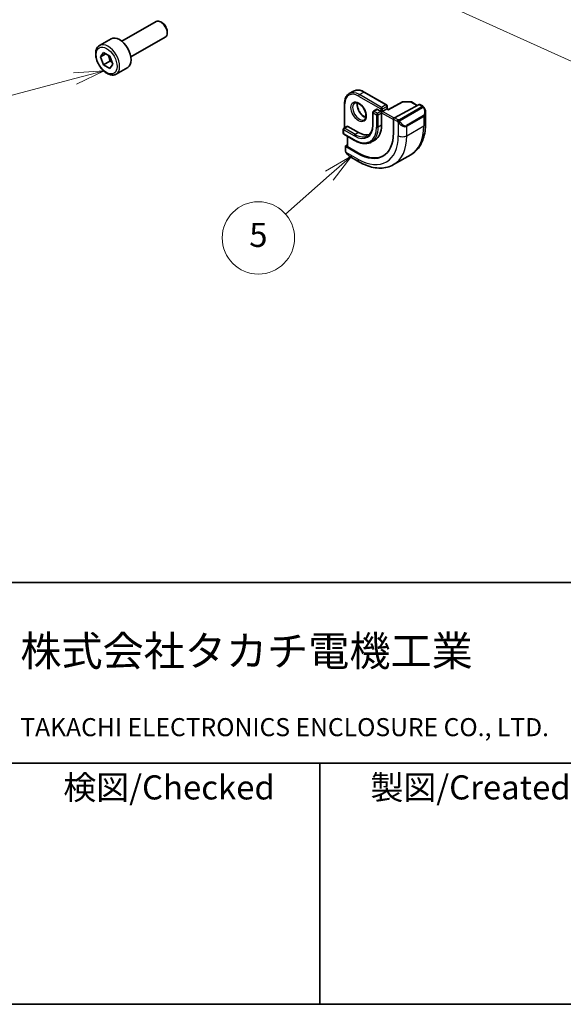
# Model space of a CAD drawing. Units: millimetres. Extents: x 29 to 3979, y 16 to 718.
# Drawn here: x 499 to 589, y 16 to 179 of the extents above; entities that cross this region are included whole.
import ezdxf
from ezdxf.enums import TextEntityAlignment as Align

# ---------------------------------------------------------------- set-up
doc = ezdxf.new("R2010")
doc.units = ezdxf.units.MM
doc.header["$LTSCALE"] = 2
for name, color, linetype, lineweight in [('Border (ISO)', 7, 'Continuous', 35), ('Symbol (TK)', 100, 'Continuous', 18), ('Title (ISO)', 7, 'Continuous', 35), ('Visible (ISO)', 7, 'Continuous', 35), ('Visible Narrow (ISO)', 7, 'Continuous', 25)]:
    doc.layers.add(name, color=color, linetype=linetype, lineweight=lineweight)
doc.styles.add('Note Text (TK)', font='txt')
doc.styles.add('Note Text (TK2)', font='txt')
doc.styles.add('文字スタイル67', font='arial.ttf')

# ---------------------------------------------------------------- blocks, each defined once
blk = doc.blocks.new('図面枠 tk図枠')
at = {"layer": 'Border (ISO)'}
blk.add_line((14.50000000000001, 8.000000000000007), (405.4999999999999, 8.000000000000007), dxfattribs=at)
blk = doc.blocks.new('表題欄 tk表題欄')
at = {"layer": 'Title (ISO)'}
for p, q in [((74.70882392282105, 244.052739026017), (255.7088239228211, 244.052739026017)), ((74.70882392282105, 229.052739026017), (230.7088239228211, 229.052739026017)), ((124.708823922821, 229.052739026017), (124.708823922821, 209.052739026017)), ((255.7088239228211, 209.052739026017), (74.70882392282105, 209.052739026017))]:
    blk.add_line(p, q, dxfattribs=at)
at = {"layer": 'Title (ISO)', "color": 7, "attachment_point": 4, "line_spacing_factor": 1.5, "style": 'Note Text (TK)'}
for s, insert, char_height in [('株式会社タカチ電機工業', (99.87313488673345, 238.052739026017), 2.5), ('\\fArial|b0|i0;\\H1.4986;TAKACHI ELECTRONICS ENCLOSURE CO., LTD.', (99.87313488673342, 232.052739026017), 1.49859994649887)]:
    blk.add_mtext(s, dxfattribs=dict(at, insert=insert, char_height=char_height))
at = {"layer": 'Title (ISO)', "color": 1, "char_height": 2.000000029802322, "attachment_point": 5, "line_spacing_factor": 1.5, "style": 'Note Text (TK)'}
for s, insert in [('\\fＭＳ Ｐゴシック|b0|i0;\\H2.0000;検図/Checked', (112.208823922821, 227.052739026017)), ('\\fＭＳ Ｐゴシック|b0|i0;\\H2.0000;製図/Created', (137.2088239228211, 227.052739026017))]:
    blk.add_mtext(s, dxfattribs=dict(at, insert=insert))
at = {"layer": 'Title (ISO)', "color": 7}
for tag, p, height, style in [('<品名>_001', (157.4957557410029, 235.6393867532898), 2.5, 'Note Text (TK)'), ('<Title>_001', (157.7088239228211, 230.5520568828656), 2.000000029802322, '文字スタイル67'), ('<尺度>_001', (240.3821193773665, 222.302739026017), 2.5, 'Note Text (TK)'), ('<ページ_No.>_001', (237.9488807410029, 213.302739026017), 2.5, 'Note Text (TK)'), ('<総ページ数>_001', (246.7997330137301, 213.302739026017), 2.5, 'Note Text (TK)'), ('作成日_001', (175.5895057410029, 211.2814322078352), 2.5, 'Note Text (TK)')]:
    blk.add_attdef(tag, p, '', height=height, dxfattribs=dict(at, style=style))
at = {"layer": 'Title (ISO)', "color": 7, "style": 'Note Text (TK)'}
blk.add_attdef('<承認>', text='', height=2.5, dxfattribs=at).set_placement((87.20882392282108, 217.052739026017), align=Align.MIDDLE_CENTER)
blk = doc.blocks.new('バルーン4')
at = {"layer": 'Symbol (TK)', "color": 100}
for p, q in [((280.4325366062192, 93.02258874094267), (278.1556352600388, 94.05492602098325)), ((280.6390040622273, 93.47796901017875), (278.1556352600388, 94.05492602098325)), ((278.1556352600388, 94.05492602098325), (280.2260691502111, 92.56720847170656)), ((280.4325366062192, 93.02258874094267), (298.4216703552545, 84.8663928495755))]:
    blk.add_line(p, q, dxfattribs=at)
at = {"layer": 'Symbol (TK)'}
blk.add_circle((301.1437094587882, 83.63223202437327), 3.000000044703483, dxfattribs=at)
at = {"layer": 'Symbol (TK)', "color": 7, "insert": (301.1437094587882, 83.61468816552475), "char_height": 2.000000029802322, "attachment_point": 5, "style": 'Note Text (TK2)'}
blk.add_mtext('4', dxfattribs=at)
blk = doc.blocks.new('バルーン5')
at = {"layer": 'Symbol (TK)', "color": 100}
for p, q in [((277.1658890405635, 78.42104330665181), (274.9580117264482, 77.14617948419263)), ((275.2880962043871, 76.77062091695736), (277.1658890405635, 78.42104330665181)), ((275.618180682326, 76.39506234972208), (277.1658890405635, 78.42104330665181)), ((275.2880962043871, 76.77062091695736), (271.6527263642419, 73.57543577011603))]:
    blk.add_line(p, q, dxfattribs=at)
at = {"layer": 'Symbol (TK)'}
blk.add_circle((269.403293203682, 71.59837270927875), 3.000000044703483, dxfattribs=at)
at = {"layer": 'Symbol (TK)', "color": 7, "insert": (269.403293203682, 71.59252475613522), "char_height": 2.000000029802322, "attachment_point": 5, "style": 'Note Text (TK2)'}
blk.add_mtext('5', dxfattribs=at)
blk = doc.blocks.new('バルーン6')
at = {"layer": 'Symbol (TK)', "color": 100}
for p, q in [((256.6073836068294, 85.47757696736979), (254.0631595185555, 85.31349226775816)), ((254.1925690411068, 84.83052935461362), (256.6073836068294, 85.47757696736979)), ((254.321978563658, 84.34756644146908), (256.6073836068294, 85.47757696736979)), ((254.1925690411068, 84.83052935461362), (248.475734020163, 83.29870802749011))]:
    blk.add_line(p, q, dxfattribs=at)
at = {"layer": 'Symbol (TK)'}
blk.add_circle((245.5889834164517, 82.52520553447572), 3.000000044703483, dxfattribs=at)
at = {"layer": 'Symbol (TK)', "color": 7, "insert": (245.5889834164517, 82.5076616756272), "char_height": 2.000000029802322, "attachment_point": 5, "style": 'Note Text (TK2)'}
blk.add_mtext('7', dxfattribs=at)

msp = doc.modelspace()

# ---------------------------------------------------------------- linework, layer by layer
at = {"layer": 'Visible (ISO)'}
for p, q in [((516.1694244897017, 175.8330754070168), (521.8711619169461, 179.124975045485)), ((522.8380492444054, 178.9254618543074), (522.621161916946, 179.0506818111999)), ((517.6694244897016, 173.2349991956635), (523.371161916946, 176.5268988341316)), ((523.6818220887259, 177.4640044178976), (523.6818220887259, 177.2135645041126)), ((512.4827931233363, 175.147973468217), (514.3919814325399, 176.2502438524694)), ((512.6250403628208, 173.2331847716594), (513.1353507259006, 173.9591776723247)), ((513.508923839304, 173.7434951347393), (512.6250403628208, 173.2331847716594)), ((513.1353507259006, 171.9179362200054), (512.6250403628208, 173.2331847716594)), ((513.1353507259006, 173.9591776723247), (514.15597145206, 173.3699220213359)), ((514.15597145206, 173.3699220213359), (514.66628181514, 172.0546734696818)), ((514.1960108976804, 172.5303086557011), (513.1353507259006, 171.9179362200054)), ((514.15597145206, 171.3286805690166), (513.1353507259006, 171.9179362200054)), ((514.66628181514, 172.0546734696818), (514.15597145206, 171.3286805690166)), ((515.2327931233363, 170.3848337474026), (517.1419814325401, 171.487104131655)), ((553.8713209160773, 167.1542387479405), (554.5784276972638, 167.5624870384044)), ((556.3784276972289, 167.403994805283), (560.055382959399, 165.2811036949325)), ((553.1085792162804, 165.5161469045174), (553.1085792163312, 161.467484395612)), ((560.1553829594012, 165.1078986141769), (560.1553829594069, 164.6518210613612)), ((562.7043437557948, 165.7755485503797), (560.3781674959617, 164.5231635476809)), ((561.356857394829, 163.1556617583565), (565.4549345617802, 165.362016656055)), ((562.8011690935081, 165.7994387576506), (564.0780437000403, 165.78657081576)), ((564.1760282650936, 165.759786051721), (565.1496590698058, 165.1976600445454)), ((565.5584266387291, 165.3699062690599), (566.0273376773858, 165.0991803546732)), ((557.775483972086, 164.0464530589522), (557.7754839721116, 162.0052116066181)), ((558.4411693970353, 164.5462567720827), (557.875483972086, 164.2196581397116)), ((558.5411693970333, 164.5363510075125), (559.1068548219824, 164.2097523751509)), ((559.2482761782203, 164.1281027170595), (559.1068548219824, 164.2097523751509)), ((559.2482761782203, 164.1281027170595), (559.389697534457, 164.2097523751533)), ((559.2482761782218, 163.9648034008737), (559.2482761782203, 164.1281027170594)), ((559.2482761782218, 163.9648034008738), (559.2482761782474, 161.9235619485397)), ((560.0968043156435, 164.6180006656171), (559.3896975344571, 164.2097523751533)), ((560.0968043156435, 164.6180006656171), (560.1553829594069, 164.6518210613612)), ((560.3781968949154, 164.5231793757199), (560.1553829594069, 164.6518210613612)), ((566.5415265307857, 163.95189854983), (566.5415265308077, 162.2093357519254)), ((561.2104974960401, 160.6273736263521), (561.2104974960113, 162.9135640529663)), ((552.8964471819695, 161.2295398546291), (552.8964471819777, 160.5763425898822)), ((553.5621326069188, 161.7293435677595), (552.9964471819696, 161.4027449353885)), ((552.9964471819798, 160.4031375091265), (554.7642141349463, 159.3825167829965)), ((553.6621326069167, 161.7194378031894), (555.4298995598831, 160.6988170770593)), ((553.3085792163663, 158.5089861852388), (553.6035539631933, 158.6673956587647)), ((553.603553963176, 160.0526242455863), (553.6035539631968, 158.3848414634576)), ((558.12989955984, 159.4515655365446), (557.5642141348908, 159.1249669041736)), ((553.2500005726125, 157.7221813374156), (553.2500005726035, 158.4313688302792)), ((553.3085792163661, 158.3513894068343), (555.2884782036886, 157.2082941935686)), ((555.429899559926, 157.2842413138827), (553.6621326069596, 158.3048620400127)), ((561.2455849847893, 155.3614346096151), (564.0740121095355, 156.9944277714706)), ((555.4955849848974, 155.8319584266914), (553.9742644525039, 156.7102932455671))]:
    msp.add_line(p, q, dxfattribs=at)
for centre, radius, start, end in [((559.9553829594013, 165.1078986141743), 0.2, 0, 60.00000000071075), ((562.7991536585637, 165.5994489128534), 0.2, 89.42261064646713, 118.297481995997), ((564.0760282650959, 165.5865809709628), 0.2, 60.00000000071075, 89.42261064648748), ((557.9754839720861, 164.0464530589547), 0.2000000000000001, 120.0000000000138, 180), ((553.0964471819696, 161.2295398546316), 0.2000000000000001, 120.0000000000138, 180), ((553.0964471819777, 160.5763425898847), 0.2, 180, 240.0000000007108)]:
    msp.add_arc(centre, radius, start, end, dxfattribs=at)
for centre, major_axis, ratio, start_param, end_param in [((522.621161916946, 177.8259369398083), (-0.749999999999996, 1.299038105676658), 0.577350269189626, 3.141592653589859, 6.283185307179652), ((522.8380492444054, 177.9511568967008), (-0.5966375000000614, 1.033406463700839), 0.5773502691896258, 3.926990816986982, 5.497787143781881), ((515.7669814325401, 173.8686739920622), (-1.374999999999998, 2.38156986040721), 0.5773502691896258, 3.141592653589814, 6.283185307179607), ((565.4549345617822, 165.1987173398683), (0.1054107173779999, 0.170040758302004), 0.5971344134996636, 0.0187152251150035, 0.8041133885051216), ((558.5411693970353, 164.3730516913258), (-0.099999999999997, 0.1732050807568891), 0.577350269189626, 5.497787143796756, 6.283185307179557), ((560.3747946881193, 164.2942035330553), (0.0034020859859808, 0.2289677118856497), 0.0151109313638779, 0.0084272820590842, 0.7769708813445929), ((565.5415265307798, 164.4278853870362), (0.7541778209803852, -1.030771554168355), 0.6370667148796727, 0.7163952660134303, 0.7187517588705363), ((555.42989955984, 164.1281027169806), (2.7, -4.676537180435968), 0.577350269189626, 0, 0.7853981634119318), ((561.356857394831, 162.9923624421698), (-0.105410717378, -0.1700407583020041), 0.5971344134996636, 3.945706042094915, 5.51650236888984), ((553.6621326069187, 161.5561384870027), (-0.0999999999999954, 0.1732050807568868), 0.577350269189626, 5.497787143796759, 6.283185307179563), ((555.2884782036027, 164.0464530588879), (4.1875, -7.252962756694673), 0.577350269189626, 5.497787143796632, 7.068583470591524), ((555.42989955984, 164.1281027169806), (2.1, -3.637306695894642), 0.5773502691896261, 5.497787143796636, 6.144725119247022), ((553.4500005726036, 158.4273365271483), (-0.1999735087238627, 0.0058454854943172), 0.5568605692419717, 5.51406346432163, 7.08485979111667), ((553.8035539631969, 158.3808091603268), (-0.1999735087238627, 0.0058454854943172), 0.5568605692419716, 0.0162763205469254, 0.8016744839370852), ((555.42989955984, 164.1281027169806), (4.190992076949176, -7.259011211394581), 0.577350269189626, 5.497787143796631, 6.241618851168245), ((554.074264641327, 157.8072586480036), (0.5155854409520076, -1.168522929010904), 0.6370667148799553, 5.564226070453985, 5.566790041162331)]:
    msp.add_ellipse(centre, major_axis=major_axis, ratio=ratio, start_param=start_param, end_param=end_param, dxfattribs=at)
for points, knots in [([(515.2327931233364, 170.3848337474026), (515.0843912665046, 170.2991538954125), (514.9164119038531, 170.2488382842306), (514.5537614136585, 170.218673074235), (514.3583260646154, 170.2444054528755), (513.9452740308383, 170.3712165713742), (513.7273960814275, 170.481768479569), (513.300899312253, 170.7764817521403), (513.0927752075077, 170.9631595079789), (512.7114792948597, 171.3888729048748), (512.5381766883878, 171.6274856756664), (512.2413217612806, 172.1332305391639), (512.1176020210726, 172.400121009994), (511.93100935576, 172.9391669320787), (511.868346896839, 173.2112247538048), (511.8134896635726, 173.7375567597224), (511.8216698812219, 173.9917776307245), (511.9174306757432, 174.4520109317578), (512.0034360383023, 174.66000162589), (512.227244192158, 174.9610458339365), (512.3462761225464, 175.069155341062), (512.4827931233363, 175.147973468217)], [2.356194490192344, 2.356194490192344, 2.356194490192344, 2.356194490192344, 2.621988860637269, 2.621988860637269, 2.911613368158913, 2.911613368158913, 3.23970828056963, 3.23970828056963, 3.578419150517869, 3.578419150517869, 3.91455233856122, 3.91455233856122, 4.249111742733396, 4.249111742733396, 4.585027187072459, 4.585027187072459, 4.923679439845495, 4.923679439845495, 5.253279082665803, 5.253279082665803, 5.497787143782137, 5.497787143782137, 5.497787143782137, 5.497787143782137]), ([(553.1085792162804, 165.5161469045174), (553.1085792162786, 165.6620212165594), (553.1185057813417, 165.8032307279414), (553.158734253142, 166.0732901717627), (553.1890377657613, 166.2021520668151), (553.27044130997, 166.44444585504), (553.3215618414098, 166.5578939621779), (553.4446552226138, 166.7657835595544), (553.5166718686035, 166.8602136473563), (553.6802581389646, 167.0257561928252), (553.7718371487118, 167.096801768072), (553.8713209160773, 167.1542387479405)], [1.570796326794896, 1.570796326794896, 1.570796326794896, 1.570796326794896, 1.727875959477283, 1.727875959477283, 1.88495559215967, 1.88495559215967, 2.042035224842057, 2.042035224842057, 2.199114857524445, 2.199114857524445, 2.356194490206831, 2.356194490206831, 2.356194490206831, 2.356194490206831]), ([(556.3784276972289, 167.4039948052831), (556.2520968372463, 167.4769319612989), (556.1248425306065, 167.5389400594668), (555.8708499558347, 167.6391309028322), (555.7441005248348, 167.6773182386017), (555.4935661769584, 167.7279675954637), (555.3697569684508, 167.7404199701477), (555.1281726053481, 167.7377627736716), (555.0103854274402, 167.7226095726493), (554.7852282424853, 167.6637109795407), (554.6779114646258, 167.6199240182707), (554.5784276972638, 167.5624870384044)], [3.14159265358979, 3.14159265358979, 3.14159265358979, 3.14159265358979, 3.298672286266383, 3.298672286266383, 3.455751918942976, 3.455751918942976, 3.612831551619569, 3.612831551619569, 3.769911184296162, 3.769911184296162, 3.926990816972754, 3.926990816972754, 3.926990816972754, 3.926990816972754]), ([(554.7713209160773, 165.5953930211285), (554.8579773257269, 165.6454241225666), (554.9661074811215, 165.6658300554675), (555.2003769299426, 165.629967979942), (555.3116193520126, 165.5922404175199), (555.5386493626845, 165.4713797901588), (555.6537813876969, 165.3906051509044), (555.8793419438576, 165.1911012795088), (555.9896856967664, 165.072079152104), (556.1929568961232, 164.8069232096392), (556.2856727780564, 164.6605708953498), (556.4425468836496, 164.3565494917678), (556.5066150163558, 164.1988990826009), (556.5993469272312, 163.8906321322413), (556.6281970190332, 163.740022722304), (556.6498108971322, 163.4635173215599), (556.6429472088882, 163.3374686099221), (556.5994289305662, 163.1216335324019), (556.5628130904363, 163.0325177978113), (556.4755854757619, 162.9016356921898), (556.4269545221324, 162.8562318064502), (556.3713209160773, 162.8241117290183)], [2.356194490206829, 2.356194490206829, 2.356194490206829, 2.356194490206829, 2.78947653845408, 2.78947653845408, 3.10264556390083, 3.10264556390083, 3.401556117579816, 3.401556117579816, 3.703551602048304, 3.703551602048304, 4.008684113066501, 4.008684113066501, 4.314454811406952, 4.314454811406952, 4.618142354426962, 4.618142354426962, 4.917985232871711, 4.917985232871711, 5.219619113521575, 5.219619113521575, 5.497787143796623, 5.497787143796623, 5.497787143796623, 5.497787143796623]), ([(555.2319108936906, 165.6141243593731), (555.2178672403052, 165.5499925603001), (555.2091109925457, 165.4790134262228), (555.2021620823855, 165.2771087682993), (555.2145489594551, 165.1370141902221), (555.2745441021567, 164.8419210827975), (555.3224484116474, 164.6868495259271), (555.4504445941079, 164.378233532194), (555.5308314752185, 164.2247630659609), (555.7156846812181, 163.9368954035302), (555.8201798741206, 163.8025855684501), (556.0407809288413, 163.5681439027108), (556.156787457995, 163.4678542853401), (556.3854412202736, 163.31088341746), (556.4980344507882, 163.253803190024), (556.6073433194179, 163.2170157665183), (556.6126019815526, 163.215294411885), (556.6178377196474, 163.2136286812386)], [4.491572172387078, 4.491572172387078, 4.491572172387078, 4.491572172387078, 4.673441890666756, 4.673441890666756, 4.972352444345743, 4.972352444345743, 5.274347928814231, 5.274347928814231, 5.579480439832428, 5.579480439832428, 5.885251138172879, 5.885251138172879, 6.188938681192889, 6.188938681192889, 6.488781559637637, 6.488781559637637, 6.50400211514499, 6.50400211514499, 6.50400211514499, 6.50400211514499]), ([(566.0273376773868, 165.0991803546728), (566.0477928474326, 165.0873705567408), (566.0665638741496, 165.0747831407628), (566.1054248119627, 165.0470505015912), (566.1263299153394, 165.0311995505796), (566.1679127931465, 164.9946608569203), (566.1886647273832, 164.9733093406449), (566.2083642692555, 164.9501597682289)], [0, 0, 0, 0, 0.0078071931830898, 0.0078071931830898, 0.0166435345484647, 0.0166435345484647, 0.0258393286922646, 0.0258393286922646, 0.0258393286922646, 0.0258393286922646]), ([(566.2083639054028, 164.950159455968), (566.2151099444156, 164.9422988407655), (566.2219584645692, 164.9340799390736), (566.2377361259321, 164.9140196016962), (566.2465257225139, 164.9019168798728), (566.2803766287817, 164.8525698931111), (566.3032603242093, 164.8136546169391), (566.3360826472497, 164.7522470818708), (566.3470479872326, 164.7301260804975), (566.3576852314344, 164.7079032359588)], [0, 0, 0, 0, 0.0031678325619882, 0.0031678325619882, 0.0076579439804199, 0.0076579439804199, 0.0211471089699143, 0.0211471089699143, 0.0285478754857741, 0.0285478754857741, 0.0285478754857741, 0.0285478754857741]), ([(566.357774346437, 164.7077680266377), (566.4398287524713, 164.5362459869557), (566.4996888943427, 164.3514471211263), (566.5363168795643, 164.1012567619686), (566.5417204788862, 164.0344072529348), (566.5416711666555, 163.968455293907)], [0, 0, 0, 0, 0.0571128502682624, 0.0571128502682624, 0.0777628112460647, 0.0777628112460647, 0.0777628112460647, 0.0777628112460647]), ([(557.7754839721116, 162.0052116066181), (557.7754839721138, 161.8261732950107), (557.7632654718242, 161.6552589351333), (557.7154580749783, 161.3343210912382), (557.6798716765355, 161.1843155595108), (557.5873712187037, 160.9089923342331), (557.5304794216588, 160.7836961006263), (557.398082761113, 160.5600944074594), (557.3226242831946, 160.4617819185682), (557.1554254848475, 160.2925836440638), (557.0636979022562, 160.2216343685834), (556.9642141348908, 160.1641973887149)], [4.712388980384689, 4.712388980384689, 4.712388980384689, 4.712388980384689, 4.869468613067077, 4.869468613067077, 5.026548245749465, 5.026548245749465, 5.183627878431853, 5.183627878431853, 5.34070751111424, 5.34070751111424, 5.497787143796628, 5.497787143796628, 5.497787143796628, 5.497787143796628]), ([(566.5415265308077, 162.2093357519254), (566.5415265308133, 161.7578499882577), (566.5108335640228, 161.3187504791353), (566.3849850400479, 160.4739114666286), (566.2898206903598, 160.0681070274281), (566.0315366552719, 159.2993368478517), (565.8683129632238, 158.9362855509574), (565.4713572771215, 158.265876167829), (565.2374040873585, 157.9585713536227), (564.7023810180006, 157.4171501170448), (564.4012613442904, 157.1833652052484), (564.0740121095355, 156.9944277714706)], [4.712388980384689, 4.712388980384689, 4.712388980384689, 4.712388980384689, 4.869468613067077, 4.869468613067077, 5.026548245749465, 5.026548245749465, 5.183627878431853, 5.183627878431853, 5.34070751111424, 5.34070751111424, 5.497787143796626, 5.497787143796626, 5.497787143796626, 5.497787143796626]), ([(554.7642141349463, 159.3825167829965), (554.9645930438969, 159.2668279659773), (555.1658946490375, 159.1687978292694), (555.566160013028, 159.0109076845508), (555.7651334522907, 158.9510436707428), (556.1565155591466, 158.8719197814733), (556.3489470908977, 158.852669841006), (556.7224860434678, 158.8567784115099), (556.9036041502577, 158.8801805376338), (557.2485735952426, 158.9704206735601), (557.41237048997, 159.0372999349039), (557.5642141348908, 159.1249669041736)], [6.283185307179583, 6.283185307179583, 6.283185307179583, 6.283185307179583, 6.440264939856175, 6.440264939856175, 6.597344572532768, 6.597344572532768, 6.75442420520936, 6.75442420520936, 6.911503837885953, 6.911503837885953, 7.068583470562545, 7.068583470562545, 7.068583470562545, 7.068583470562545]), ([(553.2886198915808, 157.4906813224603), (553.2798132220466, 157.5153833982709), (553.2724955862211, 157.5400931020089), (553.2611115951518, 157.5914488526507), (553.2573665393923, 157.6183019061032), (553.2519203379914, 157.6698455853075), (553.2500005726127, 157.6952299447485), (553.2500005726125, 157.7221813374164)], [0, 0, 0, 0, 0.0079327757506719, 0.0079327757506719, 0.016961219599745, 0.016961219599745, 0.0258697009429454, 0.0258697009429454, 0.0258697009429454, 0.0258697009429454]), ([(553.4237854310511, 157.240303529427), (553.397136361062, 157.2791868370368), (553.3717814479195, 157.3191894809712), (553.3371687249588, 157.3812842157582), (553.326064599288, 157.4024623167106), (553.3107650477511, 157.4348916152934), (553.3058906497786, 157.4458496637542), (553.2967924319192, 157.4680832321566), (553.2925374895453, 157.4795408781134), (553.2886194290656, 157.4906811575666)], [0, 0, 0, 0, 0.014160053749815, 0.014160053749815, 0.0213324163163499, 0.0213324163163499, 0.0249335427148759, 0.0249335427148759, 0.0285433923288615, 0.0285433923288615, 0.0285433923288615, 0.0285433923288615]), ([(553.9718640152098, 156.711467188261), (553.8656268064348, 156.7727279813695), (553.7659710808334, 156.8517692608467), (553.5827500110655, 157.0302966755875), (553.4979951448389, 157.1320101201644), (553.4237487446846, 157.2403051081099)], [0, 0, 0, 0, 0.0383962514516239, 0.0383962514516239, 0.077836233071237, 0.077836233071237, 0.077836233071237, 0.077836233071237]), ([(561.2455849847893, 155.3614346096151), (560.9183357500464, 155.1724971758442), (560.5653122405682, 155.0286123447338), (559.8289161608938, 154.8359793933482), (559.4458057902198, 154.7870223948168), (558.6667363904747, 154.7784533780268), (558.2707128984786, 154.8186231626515), (557.4757963757797, 154.9793277166378), (557.0767772476343, 155.0998151918593), (556.282200938736, 155.4132466792886), (555.8865831256651, 155.6062155448731), (555.4955849848974, 155.8319584266914)], [5.497787143796626, 5.497787143796626, 5.497787143796626, 5.497787143796626, 5.654866776473218, 5.654866776473218, 5.811946409149809, 5.811946409149809, 5.969026041826401, 5.969026041826401, 6.126105674502992, 6.126105674502992, 6.283185307179585, 6.283185307179585, 6.283185307179585, 6.283185307179585])]:
    msp.add_open_spline(points, degree=3, knots=knots, dxfattribs=at)
for points, weights in [([(513.8841818492295, 173.5268398216931), (514.1128843038194, 173.1027808378574), (514.1960108976804, 172.5303086557011)], [1.058864670720668, 1.115163838416882, 1]), ([(514.1960108976804, 172.5303086557011), (514.3810352594961, 172.4713438557876), (514.5291315650418, 172.4081577036921)], [1, 1.039170615228337, 1.05850500863817])]:
    msp.add_rational_spline(points, weights, degree=2, dxfattribs=at)
at = {"layer": 'Visible Narrow (ISO)'}
for p, q in [((555.4298995598072, 166.7408917759683), (559.1068548219773, 164.6180006656177)), ((555.5713209160424, 166.9858407502478), (556.2784276972291, 167.3940890407117)), ((559.2482761782124, 164.8629496398972), (555.5713209160424, 166.9858407502478)), ((556.2784276972291, 167.3940890407117), (559.9553829593991, 165.2711979303611)), ((553.1671578600925, 161.5013047913563), (553.167157860043, 165.4344972464271)), ((559.9553829593991, 165.2711979303611), (559.2482761782124, 164.8629496398972)), ((560.3747946881172, 164.457502849242), (562.7991536585617, 165.7627482290402)), ((562.7991536585617, 165.7627482290402), (564.0760282650939, 165.7498802871496)), ((564.0760282650939, 165.7498802871496), (565.0890348147278, 165.1650206830445)), ((565.4549345617802, 165.362016656055), (565.927337677386, 165.0892745901018)), ((557.8340626158487, 163.9648034008619), (558.3997480407979, 163.6382047685003)), ((557.8340626158742, 161.9235619485278), (557.8340626158487, 163.9648034008619)), ((557.9754839720838, 164.2097523751414), (558.5411693970333, 164.5363510075125)), ((558.5411693970333, 163.8831537427798), (557.9754839720838, 164.2097523751414)), ((558.3997480407979, 163.6382047685003), (558.3997480408235, 161.5969633161662)), ((559.1068548219824, 164.2097523751509), (558.5411693970333, 163.8831537427798)), ((558.6825907532726, 163.6382047685026), (559.2482761782218, 163.9648034008738)), ((558.6825907532982, 161.5969633161685), (558.6825907532726, 163.6382047685026)), ((559.1068548219773, 164.6180006656177), (559.1068548219824, 164.2097523751509)), ((559.2482761782218, 163.9648034008738), (561.2104974960124, 162.8319143948705)), ((559.3896975344518, 164.6180006656201), (560.0968043156385, 165.0262489560839)), ((559.3896975344571, 164.2097523751533), (559.3896975344518, 164.6180006656201)), ((561.2966393959847, 163.1087789781032), (559.3896975344571, 164.2097523751533)), ((560.0968043156385, 165.0262489560839), (560.0968043156435, 164.6180006656171)), ((560.0968043156435, 164.6180006656171), (560.3747946881172, 164.457502849242)), ((565.9254369377313, 164.9481170630029), (562.2120317115509, 162.8041815560575)), ((562.3120317115515, 162.6986172667923), (566.0254369377319, 164.8425527737377)), ((566.2072119557358, 163.5058245168492), (563.3787848309895, 161.8728313549937)), ((559.2482761782474, 161.9235619485397), (558.6825907532982, 161.5969633161685)), ((561.2104974960113, 162.9135640529663), (561.8261183465062, 162.5581351892247)), ((561.9675397027414, 162.8030841635042), (561.356857394829, 163.1556617583565)), ((562.0059926248472, 162.377479195114), (562.0059926248749, 160.1680942995935)), ((563.4202061872282, 161.7334466699819), (566.2486333119745, 163.3664398318373)), ((563.4202061872481, 160.1680942996054), (566.2486333119942, 161.8010874614608)), ((566.2486333119745, 163.3664398318373), (566.2486333119942, 161.8010874614608)), ((552.9550258257404, 160.4946929317919), (552.9550258257322, 161.1478901965388)), ((552.9550258257322, 161.1478901965388), (554.7227927786986, 160.1272694704088)), ((554.7227927787068, 159.4740722056618), (552.9550258257404, 160.4946929317919)), ((553.0964471819674, 161.3928391708183), (553.6621326069167, 161.7194378031894)), ((554.864214134934, 160.3722184446883), (553.0964471819674, 161.3928391708183)), ((555.4298995598831, 160.6988170770593), (554.864214134934, 160.3722184446883)), ((563.4202061872481, 160.1680942996054), (563.4202061872282, 161.7334466699819)), ((553.6621326069596, 158.3048620400127), (553.662132606938, 160.0188038498425)), ((553.3085792163752, 157.6405316793253), (553.3085792163661, 158.3513894068343)), ((555.2884782037002, 156.2897355400183), (553.3750779585538, 157.3944376865889)), ((555.2884782036886, 157.2082941935686), (555.429899559926, 157.2842413138827))]:
    msp.add_line(p, q, dxfattribs=at)
for centre, major_axis in [((513.6456610889804, 172.6439291206706), (1.224999999999875, -2.121762239271949)), ((555.42989955984, 164.1281027169806), (0.8999999999999996, -1.55884572681199))]:
    msp.add_ellipse(centre, major_axis=major_axis, ratio=0.577350269189626, dxfattribs=at)
for centre, major_axis, ratio, start_param, end_param in [((513.8577931233363, 172.7664036078098), (1.375000000000004, -2.381569860407205), 0.577350269189626, 6.6e-15, 3.141592653589799), ((555.42989955984, 164.1281027169806), (-1.600000000000001, 2.771281292110205), 0.577350269189626, 5.497787143796614, 7.06858347059153), ((555.5713209160773, 164.2097523750734), (-1.7, 2.944486372867091), 0.577350269189626, 5.497787143796619, 6.283185307179592), ((556.278427697264, 164.6180006655373), (-1.700000000000004, 2.944486372867083), 0.577350269189626, 5.497787143796614, 6.28318530717958), ((555.5713209160446, 166.8225414340611), (-0.0999999999978165, -0.1732050807581484), 0.577350269197991, 3.926990816979906, 5.497787143774663), ((556.2784276972311, 167.2307897245249), (0.0999999999978269, 0.1732050807581432), 0.5773502691979918, 0, 0.7853981633902835), ((553.3085792162804, 165.5161469045199), (-0.1999999999999979, -2.5024e-12), 0.577350269181261, 0, 0.7853981633902123), ((555.5713209160773, 164.2097523750734), (0.800000000000001, -1.385640646055101), 0.5773502691896257, 3.141592653589771, 6.283185307179564), ((556.278427697264, 164.6180006655373), (0.8000000000000831, -1.385640646055054), 0.5773502691896258, 3.630252424633292, 5.794525536135274), ((559.9553829594013, 165.1078986141743), (0.0999999999978274, 0.1732050807581431), 0.5773502691979912, 0, 0.7853981633897869), ((559.9553829594013, 165.1078986141743), (0.0999999999999904, -0.1732050807568948), 0.5773502691896258, 0.7853981634120366, 2.356194490207087), ((559.9553829594013, 165.1078986141743), (0.2000000000000069, 2.5096e-12), 0.5773502691812605, 5.497787143774821, 6.283185307179697), ((562.7991536585637, 165.5994489128534), (-0.0948099027691593, 0.1760996375263281), 0.5568493291890505, 5.514641707884999, 6.28318530717927), ((562.7991536585637, 165.5994489128534), (0.0020154349443589, 0.1999898447971419), 0.0142498301910075, 0, 0.6155515131475262), ((564.0760282650957, 165.5865809709628), (0.0020154349443619, 0.1999898447971435), 0.0142498301910038, 3.470023e-10, 0.6155515134212722), ((564.0760282650957, 165.5865809709628), (0.0999999999978293, 0.173205080758147), 0.5773502691979912, 0, 0.7853981633902852), ((565.9273376773882, 164.9259752739151), (0.0999999999978265, 0.1732050807581421), 0.5773502691979912, 0, 0.7853981633902852), ((557.9754839720861, 164.0464530589547), (-0.1999999999999993, -2.4998e-12), 0.5773502691812606, 5.82e-14, 0.7853981633905045), ((557.9754839720861, 164.0464530589547), (0.0999999999978371, 0.1732050807581367), 0.577350269197991, 0.7853981633904575, 2.356194490185181), ((557.9754839720861, 164.0464530589547), (-0.0999999999999999, 0.1732050807568874), 0.5773502691896258, 5.497787143796708, 6.283185307179471), ((558.5411693970353, 163.7198544265931), (-0.0999999999978162, -0.1732050807581481), 0.5773502691979912, 3.926990816979906, 5.497787143774663), ((558.5411693970353, 163.7198544265931), (0.2000000000000011, 2.5215e-12), 0.5773502691812606, 3.926990816979984, 5.497787143774901), ((558.5411693970353, 163.7198544265931), (-0.100000000000011, 0.1732050807568829), 0.5773502691896257, 3.926990817001486, 5.497787143796033), ((559.2482761782146, 164.6996503237105), (-0.0999999999978165, -0.1732050807581486), 0.5773502691979912, 3.926990816979906, 5.497787143774663), ((559.2482761782146, 164.6996503237105), (0.2000000000000011, 2.5209e-12), 0.5773502691812561, 3.926990816979991, 5.497787143774901), ((559.2482761782146, 164.6996503237105), (-0.1000000000000111, 0.1732050807568829), 0.5773502691896258, 3.926990817001486, 5.497787143796033), ((565.9254369377334, 164.7848177468162), (-0.0999999999999975, 0.1732050807568833), 0.577350269189626, 5.105088062097933, 5.497787143796708), ((565.9254369377334, 164.7848177468162), (-0.100000000001423, 0.1732050807560168), 0.577350269189626, 4.712388980403568, 5.1050880620971), ((565.6415265307783, 164.4856204139577), (0.565685424957437, -0.9797958971085428), 0.577350269189624, 0, 1.437533771212131), ((566.1072119557372, 163.4480894899277), (0.1000000000014507, -0.1732050807560401), 0.577350269189626, 0.7853981633971863, 1.570796326814225), ((565.5415265307798, 164.4278853870362), (0.7541778209803852, -1.030771554168355), 0.6370667148796727, 6.214182295341711, 6.999580573193016), ((566.1773581654394, 164.621404306521), (0.1804053229432658, 0.0863360843085602), 0.0544843268757471, 0.2190708410366087, 0.9574235196293015), ((566.1773581654394, 164.6214043065209), (0.1804053229432988, 0.0863360843086556), 0.0544843268758126, 0.0018566712826802, 0.219070838479551), ((554.7227927786535, 163.7198544265168), (2.2, -3.81051177665153), 0.577350269189626, 5.497787143796617, 7.06858347059151), ((557.9754839721116, 162.0052116066206), (-0.199999999999999, -2.5141e-12), 0.5773502691812604, 0, 0.7853981633900462), ((561.9675397027434, 162.6397848473174), (0.0999999999978367, 0.173205080758136), 0.5773502691979912, 1.570796326787892, 2.356194490185181), ((561.9675397027434, 162.6397848473174), (0.0999999999985508, 0.173205080757724), 0.5773502691979912, 0.7853981633978347, 1.570796326785336), ((562.2275912883194, 162.3410053367794), (-0.1649719037442388, -0.1130675504952586), 0.0544843268522291, 0.7074637767735484, 1.445816453219234), ((562.7130994060336, 162.7948922251808), (0.7541778209803852, -1.030771554168355), 0.6370667148796727, 4.776648524139671, 6.214182295341711), ((562.212031711553, 162.6408822398708), (0.0999999999999935, -0.1732050807569001), 0.577350269189626, 1.963495408508297, 2.356194490207087), ((562.2275912883194, 162.3410053367794), (-0.1649719037442453, -0.1130675504952624), 0.0544843268521918, 1.445816455377752, 2.184169133983104), ((562.212031711553, 162.6408822398708), (0.0999999999999885, -0.1732050807568916), 0.577350269189626, 1.570796326809571, 1.963495408508215), ((562.8130994060322, 162.8526272521023), (0.565685424957437, -0.9797958971085428), 0.577350269189624, 4.845651535987556, 6.283185307208694), ((563.278784830991, 161.8150963280723), (0.1000000000014499, -0.1732050807560505), 0.577350269189626, 0.7853981633972716, 1.570796326814242), ((558.8240121095354, 166.0876945112072), (5.250000000000001, -9.0932667397366), 0.577350269189626, 0, 0.7853981634119354), ((565.5415265308077, 162.2093357519128), (0.9999999999999831, 1.25477e-11), 0.5773502691812605, 5.497787143774871, 6.283185307179574), ((553.0964471819696, 161.2295398546316), (-0.2000000000000011, -2.4997e-12), 0.5773502691812521, 0, 0.7853981633902257), ((553.0964471819777, 160.5763425898847), (-0.2000000000000013, -2.5096e-12), 0.5773502691812605, 0, 0.7853981633903633), ((553.0964471819696, 161.2295398546316), (0.0999999999978371, 0.1732050807581367), 0.577350269197991, 0.7853981633904575, 2.356194490185181), ((553.0964471819777, 160.5763425898847), (-0.099999999997827, -0.1732050807581434), 0.577350269197991, 5.497787143774832, 6.283185307179487), ((553.0964471819696, 161.2295398546316), (-0.1000000000000018, 0.1732050807568908), 0.577350269189626, 5.497787143796708, 6.283185307179471), ((554.7227927786535, 163.7198544265168), (2.6, -4.50333209967908), 0.5773502691896258, 5.497787143796631, 7.06858347059152), ((554.8642141349359, 160.2089191285015), (-0.0999999999978162, -0.1732050807581481), 0.5773502691979912, 3.926990816979906, 5.497787143774663), ((554.8642141348907, 163.8015040846096), (2.100000000000005, -3.637306695894629), 0.5773502691896258, 5.497787143796629, 6.283185307179582), ((555.2884782036027, 164.0464530588879), (4.750000000000002, -8.227241335952163), 0.5773502691896258, 5.497787143796628, 7.068583470591518), ((554.8642141348907, 163.8015040846096), (2.699999999999999, -4.676537180435961), 0.577350269189626, 1.01e-14, 0.7853981634119559), ((558.5411693970609, 161.678612974259), (-0.2000000000000002, -2.4973e-12), 0.5773502691812614, 0.7853981633902852, 2.356194490185202), ((555.9955849847892, 164.4547013493517), (5.250000000000007, -9.09326673973661), 0.577350269189626, 0, 0.785398163411931), ((562.7130994060614, 160.5763425900574), (0.9999999999999991, 1.26074e-11), 0.5773502691812605, 3.926990816979703, 5.497787143774606), ((554.8642141349441, 159.5557218637546), (-0.0999999999978255, -0.173205080758147), 0.577350269197991, 5.497787143774678, 6.283185307179252), ((553.4500005726125, 157.7221813374181), (-0.1999999999999995, -1.6727e-12), 0.5773502691812606, 2.89297e-11, 0.7853981634169064), ((553.5887565236127, 157.3533717596023), (-0.164971903744247, -0.1130675504952694), 0.0544843268522268, 9.35346163669e-05, 0.5192818375575046), ((554.074264641327, 157.8072586480036), (0.5155854409520076, -1.168522929010904), 0.6370667148799553, 4.914654547797134, 5.564226070453985), ((555.9955849848866, 156.6979838304821), (-0.4999999999891374, -0.8660254037907192), 0.5773502691979912, 5.497787143774893, 6.283185307179522)]:
    msp.add_ellipse(centre, major_axis=major_axis, ratio=ratio, start_param=start_param, end_param=end_param, dxfattribs=at)
for points, knots in [([(565.927337677386, 165.0892745901018), (565.933001620354, 165.0860045111047), (565.9388075621443, 165.0826343676445), (565.9445034446171, 165.0788433239693), (565.9500820295754, 165.0751303507253), (565.9555532437053, 165.0710081399559), (565.9605206786661, 165.0664887832369), (565.9654801557327, 165.0619766665851), (565.9699333307304, 165.0570693418917), (565.9735248876613, 165.0519604117375), (565.9771794135899, 165.0467619092292), (565.9799403488269, 165.0413558432973), (565.9817065280107, 165.0359091902899), (565.9835427184794, 165.0302466321368), (565.9843064921228, 165.0245412111571), (565.9841663087122, 165.0189546103131)], [0, 0, 0, 0, 0.1002677488035759, 0.1002677488035759, 0.1002677488035759, 0.1984706450090552, 0.1984706450090552, 0.1984706450090552, 0.2965162189200377, 0.2965162189200377, 0.2965162189200377, 0.3962807775525907, 0.3962807775525907, 0.3962807775525907, 0.5, 0.5, 0.5, 0.5]), ([(565.9841663087122, 165.0189546103131), (565.9839272762717, 165.0094286697653), (565.9810235321048, 164.9997065197789), (565.9757489285594, 164.990737540957), (565.9705802186376, 164.9819486245154), (565.9631222360437, 164.9738850667642), (565.9541282876289, 164.9667323821934), (565.9530668056294, 164.9658882094709), (565.9519839868086, 164.9650568308997), (565.9508828260833, 164.9642374139296), (565.9428298693256, 164.9582448923348), (565.9338865409597, 164.9529954437014), (565.9254369377313, 164.9481170630029)], [0.5, 0.5, 0.5, 0.5, 0.6699894043281464, 0.6699894043281464, 0.6699894043281464, 0.8365660793600916, 0.8365660793600916, 0.8365660793600916, 0.8562257587264689, 0.8562257587264689, 0.8562257587264689, 1, 1, 1, 1]), ([(566.0254369377319, 164.8425527737377), (566.0382166951257, 164.8499311701091), (566.0514531461711, 164.8573934344389), (566.0657508319375, 164.8609603587925), (566.0798370808797, 164.8644745348084), (566.0949910686024, 164.8640890546015), (566.1107860881636, 164.8596126082807), (566.1276456870592, 164.8548344508904), (566.1451303079839, 164.845452416014), (566.1607676867252, 164.8339840266518)], [0, 0, 0, 0, 0.1646455549347571, 0.1646455549347571, 0.1646455549347571, 0.3268563009201781, 0.3268563009201781, 0.3268563009201781, 0.5, 0.5, 0.5, 0.5]), ([(566.1607676867252, 164.8339840266518), (566.170684917726, 164.8267107701558), (566.1805151497392, 164.8182185997299), (566.1902045352318, 164.8086089767165), (566.1996541483187, 164.7992371523159), (566.2089746274025, 164.7887931520967), (566.2180138761238, 164.7774146101463), (566.2264907698055, 164.7667439567169), (566.2344291002732, 164.7556038233733), (566.2416233659346, 164.7444909950823), (566.2489423079596, 164.7331855818791), (566.2554911709049, 164.7219084892383), (566.26138658367, 164.7109222571719), (566.2672819963544, 164.699936025256), (566.272523999347, 164.6892406636312), (566.2773581654379, 164.6791393334424)], [0.5, 0.5, 0.5, 0.5, 0.605247724740757, 0.605247724740757, 0.605247724740757, 0.707891001533471, 0.707891001533471, 0.707891001533471, 0.804148574629411, 0.804148574629411, 0.804148574629411, 0.902074287985161, 0.902074287985161, 0.902074287985161, 1, 1, 1, 1]), ([(566.1802143194042, 164.9661375417822), (566.1919176255838, 164.9634942654378), (566.2009764441084, 164.958748951409), (566.2083403921991, 164.9501868540079), (566.2083639054028, 164.950159455968)], [0, 0, 0, 0, 0.333333333333333, 0.334401873350339, 0.334401873350339, 0.334401873350339, 0.334401873350339]), ([(561.8261183465062, 162.5581351892247), (561.8309976076602, 162.555318146484), (561.8401185685793, 162.5491755644858), (561.8516864730124, 162.5399122641306), (561.8591921348765, 162.5339019101711), (561.8677225710053, 162.5267965855734), (561.8768316163275, 162.5188449274454), (561.8847631455536, 162.5119211712661), (561.8931380488276, 162.5043630542223), (561.9015833007508, 162.4962406110991), (561.9096374010884, 162.4884943682998), (561.9177524930051, 162.480229713889), (561.9256682069436, 162.4717372240797), (561.9337077862158, 162.4631118435302), (561.9415438582677, 162.4542578107611), (561.9490311833308, 162.4456658538719), (561.9571959858392, 162.4362964688688), (561.9649454717483, 162.4272363362122), (561.9720055347027, 162.4188986871733)], [0, 0, 0, 0, 0.1903545302811831, 0.1903545302811831, 0.1903545302811831, 0.3138632216653429, 0.3138632216653429, 0.3138632216653429, 0.4214060827147957, 0.4214060827147957, 0.4214060827147957, 0.5239679720858714, 0.5239679720858714, 0.5239679720858714, 0.6281347530385952, 0.6281347530385952, 0.6281347530385952, 0.741726882035639, 0.741726882035639, 0.741726882035639, 0.741726882035639]), ([(562.0898673037035, 162.7702813328183), (562.0816078639773, 162.7702513503177), (562.0732647433324, 162.7706030032827), (562.0650354084235, 162.7713276503152), (562.0568618878805, 162.7720473825258), (562.048800456641, 162.773135133486), (562.0410498938058, 162.7745692499596), (562.0333609676932, 162.7759919615532), (562.025978068809, 162.7777557551574), (562.0190480241838, 162.7797981990962), (562.0121807313666, 162.7818221486301), (562.0057593394049, 162.7841196733911), (561.9996615860528, 162.7866502122006), (561.998326990871, 162.7872040628907), (561.9970078760446, 162.7877690711766), (561.9957048505734, 162.7883434982699), (561.9911208704052, 162.7903643048175), (561.9867240407023, 162.7925108495699), (561.9825651922207, 162.7946918678939), (561.9772531357851, 162.7974776612391), (561.9723296518493, 162.8003186850974), (561.9675397027414, 162.8030841635042)], [0.4999999999999991, 0.4999999999999991, 0.4999999999999991, 0.4999999999999991, 0.5850242398656853, 0.5850242398656853, 0.5850242398656853, 0.6694718141692203, 0.6694718141692203, 0.6694718141692203, 0.7532478150870796, 0.7532478150870796, 0.7532478150870796, 0.8362652212448111, 0.8362652212448111, 0.8362652212448111, 0.8544349673547239, 0.8544349673547239, 0.8544349673547239, 0.9183552495537028, 0.9183552495537028, 0.9183552495537028, 1, 1, 1, 1]), ([(561.9720055567169, 162.4188986611754), (561.9793280644699, 162.4102510752372), (561.9859747659827, 162.4023888749957), (561.9915024484662, 162.3956454337566), (561.9979900711091, 162.3877309230725), (562.0029671582108, 162.3813902100314), (562.0059822533842, 162.3774925788796)], [0.741726882035639, 0.741726882035639, 0.741726882035639, 0.741726882035639, 0.8605463190032308, 0.8605463190032308, 0.8605463190032308, 1, 1, 1, 1]), ([(562.0059822576668, 162.3774925733531), (562.0069155363116, 162.3762882361137), (562.0084605758811, 162.3742942644407), (562.010493545289, 162.3716432442313), (562.0148474899446, 162.3659656402161), (562.0213995264951, 162.3572218610578), (562.0291909100489, 162.3470257967646), (562.0349830842708, 162.3394459644593), (562.0414909919623, 162.3311005483559), (562.048187042062, 162.3225225100316), (562.0545374334924, 162.3143872810152), (562.0610519766495, 162.3060376146772), (562.0673382936174, 162.2980144648793), (562.0742203999987, 162.2892309163079), (562.0808337764335, 162.2808433943255), (562.0866643026754, 162.2735585745019), (562.0962366074357, 162.2615986737008), (562.1035933970709, 162.2525212159709), (562.1062142588905, 162.2492309454224)], [1.441559529e-07, 1.441559529e-07, 1.441559529e-07, 1.441559529e-07, 0.0942446228125184, 0.0942446228125184, 0.0942446228125184, 0.2960849665919785, 0.2960849665919785, 0.2960849665919785, 0.4461346244108176, 0.4461346244108176, 0.4461346244108176, 0.5884385270084141, 0.5884385270084141, 0.5884385270084141, 0.7442293662485361, 0.7442293662485361, 0.7442293662485361, 1, 1, 1, 1]), ([(562.2120317115509, 162.8041815560575), (562.2079645544638, 162.8018333818184), (562.2038264488422, 162.7994488759142), (562.1993680580239, 162.797063679153), (562.194986489536, 162.7947195816092), (562.190293038629, 162.792374768491), (562.1852143311445, 162.790100125242), (562.180176358329, 162.7878437261702), (562.1747586776725, 162.7856567017719), (562.1690147423178, 162.7836239961581), (562.1632664431447, 162.7815897462447), (562.1571917793025, 162.7797104736951), (562.1509127145636, 162.7780629213275), (562.1445729565708, 162.7763994437675), (562.1380253748957, 162.7749724525074), (562.1313988735859, 162.7738285035117), (562.1246445835875, 162.7726624940448), (562.117808061931, 162.7717903413725), (562.1109594358236, 162.7712058666065), (562.1039028240905, 162.770603641952), (562.0968343059709, 162.770306623656), (562.0898673037035, 162.7702813328183)], [0, 0, 0, 0, 0.0718706748229027, 0.0718706748229027, 0.0718706748229027, 0.142502949301499, 0.142502949301499, 0.142502949301499, 0.2125687051675043, 0.2125687051675043, 0.2125687051675043, 0.2826876918249299, 0.2826876918249299, 0.2826876918249299, 0.3534844465337837, 0.3534844465337837, 0.3534844465337837, 0.4256464804464806, 0.4256464804464806, 0.4256464804464806, 0.4999999999999991, 0.4999999999999991, 0.4999999999999991, 0.4999999999999991]), ([(562.2521093829688, 162.5765453335347), (562.2511981771045, 162.5851911707146), (562.2508107811345, 162.5937759208363), (562.251011245609, 162.6020958998229), (562.2512094049896, 162.6103202093157), (562.2519822701985, 162.6182849643821), (562.2533483729484, 162.6257558350852), (562.2547113211128, 162.6332094541568), (562.2566648274194, 162.6401704555059), (562.2592032555298, 162.646494886419), (562.2617589806472, 162.6528624123975), (562.2649063572189, 162.6585843565003), (562.2684201739194, 162.663599748095), (562.2716723863176, 162.668241742859), (562.275241016361, 162.6722824583791), (562.279267500828, 162.6760642266505), (562.284050570217, 162.6805565971547), (562.2897425346708, 162.6848741610288), (562.2956041133758, 162.688730970489), (562.300934410069, 162.6922382062947), (562.3063914956049, 162.6953608865972), (562.3120317115515, 162.6986172667923)], [0.4999999999999991, 0.4999999999999991, 0.4999999999999991, 0.4999999999999991, 0.5717244715850254, 0.5717244715850254, 0.5717244715850254, 0.642624200234557, 0.642624200234557, 0.642624200234557, 0.713360208209266, 0.713360208209266, 0.713360208209266, 0.7845782157394781, 0.7845782157394781, 0.7845782157394781, 0.850494029453208, 0.850494029453208, 0.850494029453208, 0.928795563560509, 0.928795563560509, 0.928795563560509, 1, 1, 1, 1]), ([(562.327591288318, 162.3987403637009), (562.3230739108365, 162.4053314710504), (562.3185381400566, 162.4119686015228), (562.3139523739983, 162.4190625221347), (562.3093723567137, 162.4261475497194), (562.3047424149865, 162.4336886314319), (562.300149146695, 162.4417349562553), (562.295556237305, 162.4497806523681), (562.2910000845353, 162.4583314759971), (562.2866330324207, 162.4672134377337), (562.2822611849421, 162.4761051525574), (562.2780789857371, 162.4853285209746), (562.2742527352169, 162.4946237941065), (562.2704177425843, 162.5039403048242), (562.2669404082312, 162.5133289128298), (562.2639523561932, 162.5225723750466), (562.2609538699268, 162.5318481152814), (562.2584479940685, 162.5409779769191), (562.2564695361459, 162.5499564465847), (562.2544817194766, 162.5589773873193), (562.2530262828147, 162.5678454698877), (562.2521093829688, 162.5765453335347)], [0, 0, 0, 0, 0.0712750028060505, 0.0712750028060505, 0.0712750028060505, 0.1424606543798581, 0.1424606543798581, 0.1424606543798581, 0.2136407437647006, 0.2136407437647006, 0.2136407437647006, 0.2848989944420349, 0.2848989944420349, 0.2848989944420349, 0.3563200540220058, 0.3563200540220058, 0.3563200540220058, 0.4279905147669063, 0.4279905147669063, 0.4279905147669063, 0.4999999999999991, 0.4999999999999991, 0.4999999999999991, 0.4999999999999991]), ([(553.2886198915808, 157.4906813224603), (553.2923722921691, 157.4801561081959), (553.3080378716229, 157.4581963176944), (553.3387185916374, 157.4464387876869), (553.3562181868102, 157.4445715035909)], [0.3366625835060621, 0.3366625835060621, 0.3366625835060621, 0.3366625835060621, 0.666666666666667, 1, 1, 1, 1]), ([(553.3562181753043, 157.4445715356558), (553.3518369717431, 157.4567812378845), (553.3470440562224, 157.4703405123692), (553.3422594995073, 157.4845073831216), (553.3378691861533, 157.4975069159007), (553.3334894831789, 157.5110189587786), (553.3296970472288, 157.5243975369952), (553.3258630366207, 157.5379227781534), (553.3226328154243, 157.5513079828122), (553.3199273743393, 157.5639213993818), (553.3168859018901, 157.5781014749336), (553.3144963799958, 157.5913153537331), (553.3125864468667, 157.602856079461), (553.3096353361238, 157.6206880962755), (553.3085792163753, 157.6340991741773), (553.3085792163752, 157.6405316793253)], [0.258273117964383, 0.258273117964383, 0.258273117964383, 0.258273117964383, 0.3931439105380173, 0.3931439105380173, 0.3931439105380173, 0.5169014657271026, 0.5169014657271026, 0.5169014657271026, 0.6420157156852992, 0.6420157156852992, 0.6420157156852992, 0.7826698760585794, 0.7826698760585794, 0.7826698760585794, 1, 1, 1, 1]), ([(553.3750950153025, 157.3944476286954), (553.3740410760483, 157.3969885699886), (553.3726233144961, 157.4004411797067), (553.3709542502824, 157.4046646522261), (553.3670893137601, 157.4144446553306), (553.3620281002002, 157.4283802197767), (553.3562181868102, 157.4445715035909)], [1.572502761e-07, 1.572502761e-07, 1.572502761e-07, 1.572502761e-07, 0.0778957298482749, 0.0778957298482749, 0.0778957298482749, 0.258273117964383, 0.258273117964383, 0.258273117964383, 0.258273117964383]), ([(553.4485890545662, 157.2507487028732), (553.4458749616585, 157.2552211119646), (553.4372151180194, 157.2697295253157), (553.4270161932911, 157.2881589798112), (553.4205486133025, 157.2998458952725), (553.413408493063, 157.313095870213), (553.4067127959777, 157.3262777837325), (553.3997570473871, 157.3399716643273), (553.3932814171699, 157.3535931008785), (553.3879830293785, 157.3651340054338), (553.3814288932306, 157.3794101706952), (553.376742377057, 157.3904770227082), (553.3751058102577, 157.3944216064965)], [0, 0, 0, 0, 0.3215827645315401, 0.3215827645315401, 0.3215827645315401, 0.525512326517346, 0.525512326517346, 0.525512326517346, 0.7373622273259075, 0.7373622273259075, 0.7373622273259075, 0.9994217721451564, 0.9994217721451564, 0.9994217721451564, 0.9994217721451564])]:
    msp.add_open_spline(points, degree=3, knots=knots, dxfattribs=at)
for points in [[(566.1802143194042, 164.9661375417822), (566.177335608736, 164.9726312308809), (566.169873985905, 164.9856000017003), (566.151786540009, 165.007161434506), (566.1227406230765, 165.0336469074969), (566.0773929610137, 165.0676024864373), (566.0445132027514, 165.0892640604803), (566.0273376773868, 165.0991803546728)], [(566.1802143194042, 164.9661375417822), (566.1685110132246, 164.9687808181266), (566.1413705819144, 164.9695930672577), (566.0639168614491, 164.9496560122222), (566.0054208319666, 164.9193734227619), (565.9795565477461, 164.9044406713047)], [(566.1802143194042, 164.9661375417822), (566.1637131621112, 164.979603633291), (566.1311984131052, 165.0007614221408), (566.0596120450596, 165.0212298202323), (566.0074192739379, 165.0214984898146), (565.9841663087122, 165.0189546103131)], [(566.1802143194042, 164.9661375417822), (566.1850121705178, 164.9553147266177), (566.1904049816713, 164.9342155365201), (566.1813702782922, 164.8894611592029), (566.167725772197, 164.8525871225599), (566.1607676867252, 164.8339840266518)], [(566.1802143194042, 164.9661375417822), (566.1901150137801, 164.9580578868769), (566.2097459507597, 164.9398862779221), (566.2408298158585, 164.9028255771114), (566.2767797372971, 164.8502948790534), (566.3190176826997, 164.7780553706231), (566.3412720878526, 164.7316602184563), (566.3524294863894, 164.7078130635032)], [(562.076060461078, 162.5962457175752), (562.0675399303705, 162.5981467229546), (562.0503260827408, 162.6025569906925), (562.0225520077656, 162.6119051517796), (561.9907900620809, 162.6253283719961), (561.9523818713392, 162.6448371022062), (561.908694484048, 162.6711717635035), (561.8818526405458, 162.6892562957435), (561.8675397027421, 162.6975198742372)], [(562.076060461078, 162.5962457175752), (562.0627013160832, 162.5792505451338), (562.038848781753, 162.5460739645492), (562.00165265544, 162.4775675435543), (561.9791388702096, 162.4349877617212), (561.9720055567169, 162.4188986611754)], [(562.076060461078, 162.5962457175752), (562.0723785446576, 162.6170429007753), (562.0688853803435, 162.6550884149094), (562.0748648190208, 162.7203948938702), (562.085461175159, 162.7568562270859), (562.0898673037035, 162.7702813328183)], [(562.076060461078, 162.5962457175752), (562.081785808933, 162.6035293629073), (562.0937074026986, 162.6180586151137), (562.1138276994458, 162.6405927564699), (562.1374227397195, 162.6646789973748), (562.1659143372019, 162.6908738392043), (562.19953902016, 162.7181584354344), (562.234141625955, 162.7421973709175), (562.2550666283283, 162.7541054137348), (562.2661513215656, 162.7605051643593)], [(562.076060461078, 162.5962457175752), (562.0931015224936, 162.5924437068166), (562.1257220566446, 162.5870902172763), (562.1880740192591, 162.5832651511487), (562.2325195865875, 162.5798210027085), (562.2521093829688, 162.5765453335347)], [(562.076060461078, 162.5962457175752), (562.0776384252584, 162.5873326390609), (562.0815901108725, 162.5690111376424), (562.0902430341121, 162.5385826793604), (562.1031685668778, 162.5033321224926), (562.1218757917065, 162.4612886296345), (562.1482190290012, 162.4119070290487), (562.1803570458773, 162.3616331844134), (562.2018628137312, 162.3331171934534), (562.2131391142203, 162.3179926528773)]]:
    msp.add_open_spline(points, degree=3, dxfattribs=at)

# ---------------------------------------------------------------- block references
at = {"xscale": 2, "yscale": 2, "zscale": 2}
for name, p in [('図面枠 tk図枠', (0, 0)), ('表題欄 tk表題欄', (299.5823521543578, -402.1054780520341))]:
    msp.add_blockref(name, p, dxfattribs=at)
at = {"layer": 'Symbol (TK)', "xscale": 2, "yscale": 2, "zscale": 2}
for name in ['バルーン4', 'バルーン6', 'バルーン5']:
    msp.add_blockref(name, (0, 0), dxfattribs=at)

doc.saveas('drawing.dxf')
